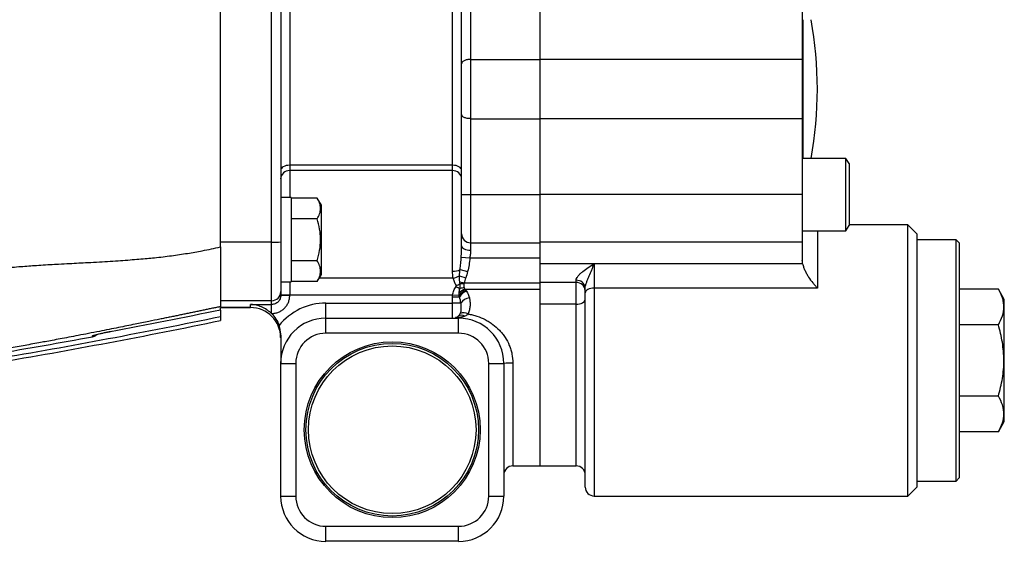
# Model space of a CAD drawing. Units: inches. Extents: x -70 to 56, y -29 to 41.
# Drawn here: x -51 to -38, y -1 to 6 of the extents above; entities that cross this region are included whole.
import ezdxf

# ---------------------------------------------------------------- set-up
doc = ezdxf.new("R2010")
doc.units = ezdxf.units.IN
doc.header["$MEASUREMENT"] = 0

msp = doc.modelspace()

# ---------------------------------------------------------------- linework, layer by layer
at = {"color": 7, "linetype": 'Continuous', "lineweight": 25}
for p, q in [((-48.594, 2.89), (-48.594, 7.015)), ((-47.925, 2.952), (-47.925, 6.953)), ((-47.806, 6.949), (-47.806, 2.955)), ((-45.562, 3.958), (-45.562, 6.705)), ((-45.444, 5.281), (-45.444, 6.33)), ((-45.326, 6.33), (-45.326, 5.34)), ((-44.421, 6.33), (-44.421, 5.34)), ((-40.995, 6.288), (-40.995, 5.34)), ((-45.444, 4.624), (-45.444, 5.281)), ((-45.326, 5.34), (-45.326, 4.565)), ((-45.326, 5.34), (-44.421, 5.34)), ((-44.421, 5.34), (-44.421, 4.565)), ((-40.995, 5.34), (-44.421, 5.34)), ((-40.995, 5.34), (-40.995, 4.565)), ((-45.444, 3.574), (-45.444, 4.624)), ((-45.326, 4.565), (-44.421, 4.565)), ((-45.326, 4.565), (-45.326, 3.574)), ((-44.421, 4.565), (-44.421, 3.574)), ((-40.995, 4.565), (-44.421, 4.565)), ((-40.995, 4.565), (-40.995, 3.574)), ((-40.425, 4.047), (-40.995, 4.047)), ((-40.385, 3.979), (-40.425, 4.047)), ((-40.425, 3.102), (-40.425, 4.047)), ((-45.562, 3.958), (-47.688, 3.958)), ((-47.688, 3.958), (-47.688, 3.887)), ((-45.562, 3.887), (-47.688, 3.887)), ((-45.562, 3.887), (-45.562, 3.958)), ((-45.562, 2.574), (-45.562, 3.887)), ((-40.385, 3.979), (-40.385, 3.17)), ((-47.669, 3.535), (-47.806, 3.535)), ((-47.669, 3.535), (-47.669, 2.433)), ((-47.329, 3.529), (-47.669, 3.529)), ((-47.275, 3.437), (-47.329, 3.529)), ((-45.444, 3.574), (-45.326, 3.574)), ((-45.444, 3.063), (-45.444, 3.574)), ((-45.326, 3.574), (-45.326, 2.945)), ((-45.326, 3.574), (-44.421, 3.574)), ((-44.421, 3.574), (-44.421, 2.952)), ((-40.995, 3.574), (-44.421, 3.574)), ((-40.995, 3.574), (-40.995, 2.952)), ((-47.275, 2.531), (-47.275, 3.437)), ((-47.329, 3.257), (-47.669, 3.257)), ((-40.995, 3.102), (-40.425, 3.102)), ((-40.425, 3.102), (-40.385, 3.17)), ((-39.617, 3.181), (-40.385, 3.181)), ((-39.499, 3.063), (-39.617, 3.181)), ((-39.617, -0.363), (-39.617, 3.181)), ((-45.444, 2.906), (-45.444, 3.063)), ((-39.499, 3.063), (-39.499, -0.244)), ((-38.988, 2.984), (-39.499, 2.984)), ((-38.948, 2.945), (-38.988, 2.984)), ((-38.988, -0.166), (-38.988, 2.984)), ((-47.925, 2.952), (-48.594, 2.952)), ((-48.594, 2.889), (-48.594, 2.189)), ((-47.925, 2.189), (-47.925, 2.952)), ((-47.806, 2.955), (-47.806, 2.307)), ((-45.326, 2.945), (-44.421, 2.945)), ((-45.326, 2.945), (-45.326, 2.847)), ((-40.995, 2.952), (-44.421, 2.952)), ((-44.421, 2.952), (-44.421, 2.672)), ((-40.995, 2.952), (-40.995, 2.718)), ((-38.948, 2.945), (-38.948, -0.126)), ((-47.329, 2.711), (-47.669, 2.711)), ((-45.449, 2.756), (-45.337, 2.748)), ((-45.337, 2.748), (-44.421, 2.748)), ((-45.464, 2.596), (-45.365, 2.569)), ((-43.712, 2.672), (-44.421, 2.672)), ((-44.421, 2.672), (-44.421, 2.426)), ((-40.991, 2.672), (-43.712, 2.672)), ((-43.712, 2.672), (-43.712, 2.353)), ((-47.329, 2.438), (-47.275, 2.531)), ((-45.473, 2.515), (-45.391, 2.486)), ((-43.948, 2.426), (-43.948, 2.455)), ((-47.806, 2.433), (-47.669, 2.433)), ((-47.329, 2.438), (-47.669, 2.438)), ((-45.468, 2.435), (-45.41, 2.421)), ((-45.41, 2.421), (-44.421, 2.421)), ((-45.4, 2.341), (-44.421, 2.341)), ((-43.948, 2.426), (-44.421, 2.426)), ((-44.421, 2.426), (-44.421, 2.144)), ((-43.948, 2.144), (-43.948, 2.426)), ((-43.83, 2.29), (-43.83, 2.357)), ((-40.799, 2.353), (-43.712, 2.353)), ((-38.435, 2.341), (-38.948, 2.341)), ((-38.358, 2.206), (-38.435, 2.341)), ((-47.925, 2.189), (-48.594, 2.189)), ((-47.925, 2.139), (-47.925, 2.189)), ((-47.806, 2.307), (-47.806, 2.258)), ((-47.688, 2.263), (-47.806, 2.263)), ((-47.688, 2.258), (-47.806, 2.258)), ((-47.688, 2.263), (-47.688, 2.258)), ((-45.561, 2.263), (-47.688, 2.263)), ((-45.562, 2.157), (-45.562, 2.236)), ((-45.472, 2.236), (-45.562, 2.236)), ((-45.476, 2.256), (-45.561, 2.263)), ((-43.83, -0.244), (-43.83, 2.29)), ((-38.358, 0.612), (-38.358, 2.206)), ((-48.2, 2.1), (-48.594, 2.1)), ((-48.594, 2.071), (-48.594, 2.1)), ((-48.594, 2.099), (-48.2, 2.099)), ((-48.2, 2.139), (-47.925, 2.139)), ((-48.2, 2.1), (-48.2, 2.139)), ((-47.925, 2.021), (-47.925, 2.139)), ((-47.216, 1.96), (-47.216, 2.157)), ((-47.216, 2.157), (-45.562, 2.157)), ((-45.562, 1.96), (-45.562, 2.157)), ((-45.453, 2.157), (-45.562, 2.157)), ((-44.421, 2.144), (-44.421, 0.031)), ((-43.948, 2.144), (-44.421, 2.144)), ((-47.925, 2.021), (-47.926, 2.021)), ((-47.216, 1.763), (-47.216, 1.96)), ((-47.216, 1.96), (-45.484, 1.96)), ((-45.484, 1.96), (-45.484, 1.967)), ((-45.484, 1.763), (-45.484, 1.96)), ((-38.435, 1.875), (-38.948, 1.875)), ((-50.265, 1.718), (-50.265, 1.718)), ((-45.484, 1.763), (-47.216, 1.763)), ((-47.806, 1.37), (-47.61, 1.37)), ((-47.806, -0.363), (-47.806, 1.37)), ((-47.61, 1.37), (-47.61, -0.363)), ((-45.09, -0.363), (-45.09, 1.37)), ((-45.09, 1.37), (-44.893, 1.37)), ((-44.893, 1.37), (-44.893, -0.363)), ((-38.435, 0.943), (-38.948, 0.943)), ((-38.435, 0.477), (-38.358, 0.612)), ((-38.435, 0.477), (-38.948, 0.477)), ((-44.775, 0.031), (-44.421, 0.031)), ((-44.421, 0.031), (-43.948, 0.031)), ((-38.988, -0.166), (-38.948, -0.126)), ((-39.617, -0.363), (-39.499, -0.244)), ((-39.499, -0.166), (-38.988, -0.166)), ((-47.806, -0.363), (-47.61, -0.363)), ((-45.09, -0.363), (-44.893, -0.363)), ((-43.712, -0.363), (-39.617, -0.363)), ((-47.216, -0.756), (-45.484, -0.756)), ((-47.216, -0.953), (-47.216, -0.756)), ((-45.484, -0.953), (-45.484, -0.756)), ((-45.484, -0.953), (-47.216, -0.953))]:
    msp.add_line(p, q, dxfattribs=at)
at = {"color": 8, "linetype": 'Continuous', "lineweight": 25}
for p, q in [((-47.688, 6.37), (-47.688, 3.958)), ((-47.688, 3.887), (-47.688, 3.535)), ((-40.799, 3.102), (-40.799, 2.353)), ((-45.555, 2.483), (-47.302, 2.483)), ((-47.688, 2.433), (-47.688, 2.263)), ((-43.712, 2.353), (-43.712, -0.363)), ((-48.2, 2.099), (-48.2, 2.1)), ((-43.948, 0.031), (-43.948, 2.144)), ((-44.775, 1.373), (-44.775, 0.031))]:
    msp.add_line(p, q, dxfattribs=at)
at = {"color": 7, "linetype": 'Continuous', "lineweight": 25, "flags": 128}
for points in [[(-47.688, 3.958), (-47.711, 3.956), (-47.734, 3.952), (-47.754, 3.946), (-47.772, 3.938), (-47.787, 3.928), (-47.797, 3.917), (-47.804, 3.904), (-47.806, 3.891)], [(-45.444, 3.891), (-45.447, 3.904), (-45.453, 3.917), (-45.464, 3.928), (-45.479, 3.938), (-45.497, 3.946), (-45.517, 3.952), (-45.539, 3.956), (-45.562, 3.958)], [(-45.444, 2.906), (-45.442, 2.895), (-45.435, 2.884), (-45.424, 2.873), (-45.41, 2.864), (-45.392, 2.857), (-45.371, 2.851), (-45.349, 2.848), (-45.326, 2.847)], [(-43.712, 2.353), (-43.735, 2.352), (-43.757, 2.349), (-43.778, 2.343), (-43.795, 2.335), (-43.81, 2.325), (-43.821, 2.315), (-43.828, 2.303), (-43.83, 2.29)], [(-43.948, 2.144), (-43.925, 2.145), (-43.903, 2.148), (-43.883, 2.154), (-43.865, 2.162), (-43.85, 2.172), (-43.839, 2.182), (-43.832, 2.194), (-43.83, 2.207)]]:
    msp.add_lwpolyline(points, dxfattribs=at)
at = {"color": 8, "linetype": 'Continuous', "lineweight": 25, "flags": 128}
msp.add_lwpolyline([(-50.233, 1.739), (-50.246, 1.733), (-50.265, 1.728)], dxfattribs=at)
at = {"color": 7, "linetype": 'Continuous', "lineweight": 25}
for radius in [1.148, 1.127, 1.094]:
    msp.add_circle((-46.35, 0.504), radius, dxfattribs=at)
for centre, radius, start, end in [((-45.917, 4.952), 5.118, 349.8094, 10.1906), ((-47.693, 3.774), 0.114, 87.6546, 177.4448), ((-45.558, 3.774), 0.114, 2.5552, 92.3454), ((-45.326, 3.063), 0.118, 180, 270), ((-47.895, 4.001), 1.049, 268.3883, 274.8454), ((-45.554, 2.769), 0.196, 267.6853, 297.6176), ((-45.586, 2.69), 0.209, 278.6353, 302.9005), ((-43.939, 2.346), 0.109, 5.9611, 94.9214), ((-45.305, 2.731), 0.415, 239.4406, 247.5015), ((-45.663, 2.787), 0.427, 290.3593, 297.8053), ((-45.332, 2.163), 0.19, 110.7647, 139.3594), ((-45.314, 2.149), 0.194, 113.2448, 146.5509), ((-45.438, 1.257), 1.153, 88.7418, 91.2582), ((-45.406, 2.151), 0.205, 91.6726, 106.5063), ((-43.943, 2.313), 0.113, 3.1681, 92.8513), ((-47.924, 2.307), 0.118, 269.9234, 359.9232), ((-45.309, 2.137), 0.191, 112.3847, 148.765), ((-45.323, 2.075), 0.154, 97.6726, 147.6103), ((-48.2, 1.706), 0.393, 0.0404, 90.0404), ((-48.2, 1.705), 0.394, 0, 90), ((-47.216, 1.37), 0.787, 90, 140.9831), ((-47.216, 1.37), 0.591, 90, 180), ((-45.562, 2.078), 0.118, 270, 289.4712), ((-45.503, 1.909), 0.0617, 71.3978, 108.6022), ((-45.446, 1.926), 0.0738, 53.9664, 122.3315), ((-45.484, 1.37), 0.591, 0, 90), ((-45.417, 1.92), 0.111, 58.9787, 113.4485), ((-50.287, 1.834), 0.118, 280.4872, 310.9141), ((-47.216, 1.37), 0.394, 90, 180), ((-45.484, 1.37), 0.394, 0, 90), ((-44.804, 0.248), 1.125, 88.4967, 94.5181), ((-44.775, -0.087), 0.118, 90, 180), ((-43.948, -0.087), 0.118, 0, 90), ((-43.712, -0.244), 0.118, 180, 270), ((-47.216, -0.363), 0.591, 180, 270), ((-47.216, -0.363), 0.394, 180, 270), ((-45.484, -0.363), 0.394, 270, 0), ((-45.484, -0.363), 0.591, 270, 0)]:
    msp.add_arc(centre, radius, start, end, dxfattribs=at)
at = {"color": 8, "linetype": 'Continuous', "lineweight": 25}
msp.add_arc((-50.287, 1.835), 0.118, 280.4437, 312.3512, dxfattribs=at)
at = {"color": 7, "linetype": 'Continuous', "lineweight": 25}
msp.add_ellipse((-45.562, 2.078), major_axis=(0.236, 0), ratio=0.5, start_param=4.712389, end_param=5.052226, dxfattribs=at)
at = {"color": 8, "linetype": 'Continuous', "lineweight": 25}
msp.add_open_spline([(-40.989, 5.858), (-40.989, 5.843), (-40.989, 5.792), (-40.989, 5.697), (-40.989, 5.581), (-40.989, 5.468), (-40.988, 5.349), (-40.988, 5.223), (-40.988, 5.088), (-40.988, 4.946), (-40.988, 4.798), (-40.988, 4.647), (-40.988, 4.5), (-40.988, 4.361), (-40.988, 4.229), (-40.988, 4.124), (-40.988, 4.067), (-40.988, 4.047)], degree=3, knots=[0, 0, 0, 0, 0.030875, 0.104826, 0.172087, 0.23267, 0.293556, 0.361971, 0.430586, 0.499413, 0.577592, 0.65515, 0.732088, 0.808405, 0.884101, 0.959176, 1, 1, 1, 1], dxfattribs=at)
at = {"color": 7, "linetype": 'Continuous', "lineweight": 25}
for points, knots in [([(-45.326, 5.34), (-45.334, 5.34), (-45.343, 5.339), (-45.358, 5.338), (-45.366, 5.337), (-45.388, 5.332), (-45.402, 5.328), (-45.417, 5.32), (-45.422, 5.317), (-45.43, 5.31), (-45.434, 5.307), (-45.439, 5.3), (-45.441, 5.296), (-45.443, 5.291), (-45.443, 5.289), (-45.444, 5.285), (-45.444, 5.283), (-45.444, 5.281)], [0, 0, 0, 0, 0.125, 0.125, 0.25, 0.25, 0.5, 0.5, 0.625, 0.625, 0.75, 0.75, 0.875, 0.875, 0.9375, 0.9375, 1, 1, 1, 1]), ([(-45.326, 4.565), (-45.334, 4.565), (-45.343, 4.566), (-45.358, 4.567), (-45.366, 4.568), (-45.388, 4.573), (-45.402, 4.577), (-45.417, 4.585), (-45.422, 4.588), (-45.43, 4.594), (-45.434, 4.598), (-45.439, 4.605), (-45.441, 4.608), (-45.443, 4.614), (-45.443, 4.616), (-45.444, 4.62), (-45.444, 4.622), (-45.444, 4.624)], [0, 0, 0, 0, 0.125, 0.125, 0.25, 0.25, 0.5, 0.5, 0.625, 0.625, 0.75, 0.75, 0.875, 0.875, 0.9375, 0.9375, 1, 1, 1, 1]), ([(-47.329, 3.257), (-47.316, 3.279), (-47.305, 3.301), (-47.29, 3.347), (-47.286, 3.37), (-47.286, 3.404), (-47.287, 3.416), (-47.291, 3.439), (-47.294, 3.451), (-47.305, 3.485), (-47.316, 3.507), (-47.329, 3.529)], [0, 0, 0, 0, 0.25, 0.25, 0.5, 0.5, 0.625, 0.625, 0.75, 0.75, 1, 1, 1, 1]), ([(-47.329, 2.711), (-47.316, 2.756), (-47.305, 2.801), (-47.29, 2.892), (-47.286, 2.938), (-47.286, 3.007), (-47.287, 3.03), (-47.291, 3.077), (-47.294, 3.1), (-47.305, 3.168), (-47.316, 3.213), (-47.329, 3.257)], [0, 0, 0, 0, 0.25, 0.25, 0.5, 0.5, 0.625, 0.625, 0.75, 0.75, 1, 1, 1, 1]), ([(-52.057, 2.527), (-52.029, 2.532), (-51.975, 2.541), (-51.897, 2.553), (-51.823, 2.565), (-51.754, 2.575), (-51.69, 2.584), (-51.615, 2.594), (-51.526, 2.604), (-51.42, 2.615), (-51.31, 2.626), (-51.168, 2.638), (-50.984, 2.651), (-50.821, 2.661), (-50.677, 2.669), (-50.531, 2.676), (-50.353, 2.686), (-50.177, 2.695), (-50.034, 2.704), (-49.9, 2.713), (-49.776, 2.722), (-49.66, 2.731), (-49.554, 2.74), (-49.412, 2.754), (-49.235, 2.775), (-49.027, 2.805), (-48.815, 2.843), (-48.672, 2.873), (-48.594, 2.89)], [0, 0, 0, 0, 0.024109, 0.046858, 0.068246, 0.088276, 0.106947, 0.124262, 0.153569, 0.184094, 0.215841, 0.248814, 0.306849, 0.373839, 0.389635, 0.431427, 0.499217, 0.542811, 0.583812, 0.62222, 0.658038, 0.691266, 0.721908, 0.749965, 0.814319, 0.87491, 0.930918, 1, 1, 1, 1]), ([(-48.594, 2.89), (-48.594, 2.883), (-48.594, 2.871), (-48.594, 2.853), (-48.594, 2.834), (-48.594, 2.816), (-48.594, 2.798), (-48.594, 2.78), (-48.594, 2.762), (-48.594, 2.744), (-48.594, 2.726), (-48.594, 2.709), (-48.594, 2.691), (-48.594, 2.674), (-48.594, 2.656), (-48.594, 2.639), (-48.594, 2.622), (-48.594, 2.565), (-48.594, 2.472), (-48.594, 2.375), (-48.594, 2.307), (-48.594, 2.261), (-48.594, 2.22), (-48.594, 2.192), (-48.594, 2.172), (-48.594, 2.16), (-48.594, 2.149), (-48.594, 2.139), (-48.594, 2.131), (-48.594, 2.124), (-48.594, 2.118), (-48.594, 2.113), (-48.594, 2.112), (-48.594, 2.111)], [0, 0, 0, 0, 0.015791, 0.031524, 0.047207, 0.062847, 0.078453, 0.094031, 0.109591, 0.12514, 0.140686, 0.156236, 0.171799, 0.187382, 0.202994, 0.218642, 0.234334, 0.250078, 0.375113, 0.49974, 0.562641, 0.624895, 0.687042, 0.749626, 0.777726, 0.805641, 0.83342, 0.861111, 0.888765, 0.916431, 0.94416, 0.972, 1, 1, 1, 1]), ([(-45.449, 2.756), (-45.448, 2.782), (-45.447, 2.807), (-45.445, 2.857), (-45.444, 2.882), (-45.444, 2.906)], [0, 0, 0, 0, 0.5, 0.5, 1, 1, 1, 1]), ([(-45.326, 2.847), (-45.326, 2.832), (-45.328, 2.815), (-45.332, 2.782), (-45.334, 2.765), (-45.337, 2.748)], [0, 0, 0, 0, 0.5, 0.5, 1, 1, 1, 1]), ([(-47.329, 2.438), (-47.316, 2.461), (-47.305, 2.483), (-47.29, 2.528), (-47.286, 2.551), (-47.286, 2.586), (-47.287, 2.598), (-47.291, 2.621), (-47.294, 2.632), (-47.305, 2.666), (-47.316, 2.689), (-47.329, 2.711)], [0, 0, 0, 0, 0.25, 0.25, 0.5, 0.5, 0.625, 0.625, 0.75, 0.75, 1, 1, 1, 1]), ([(-45.464, 2.596), (-45.459, 2.622), (-45.457, 2.649), (-45.452, 2.703), (-45.451, 2.729), (-45.449, 2.756)], [0, 0, 0, 0, 0.5, 0.5, 1, 1, 1, 1]), ([(-45.337, 2.748), (-45.339, 2.718), (-45.342, 2.687), (-45.351, 2.628), (-45.357, 2.598), (-45.365, 2.569)], [0, 0, 0, 0, 0.5, 0.5, 1, 1, 1, 1]), ([(-43.948, 2.455), (-43.948, 2.464), (-43.946, 2.473), (-43.939, 2.488), (-43.936, 2.493), (-43.929, 2.503), (-43.925, 2.508), (-43.913, 2.523), (-43.904, 2.532), (-43.884, 2.552), (-43.873, 2.561), (-43.839, 2.588), (-43.815, 2.605), (-43.764, 2.638), (-43.738, 2.655), (-43.712, 2.672)], [0, 0, 0, 0, 0.125, 0.125, 0.1875, 0.1875, 0.25, 0.25, 0.375, 0.375, 0.5, 0.5, 0.75, 0.75, 1, 1, 1, 1]), ([(-43.83, 2.357), (-43.83, 2.368), (-43.828, 2.379), (-43.82, 2.405), (-43.816, 2.418), (-43.806, 2.444), (-43.8, 2.458), (-43.79, 2.485), (-43.784, 2.498), (-43.767, 2.538), (-43.756, 2.565), (-43.739, 2.605), (-43.734, 2.619), (-43.726, 2.639), (-43.723, 2.645), (-43.717, 2.658), (-43.715, 2.665), (-43.712, 2.672)], [0, 0, 0, 0, 0.125, 0.125, 0.25, 0.25, 0.375, 0.375, 0.5, 0.5, 0.75, 0.75, 0.875, 0.875, 0.9375, 0.9375, 1, 1, 1, 1]), ([(-40.991, 2.672), (-40.988, 2.656), (-40.983, 2.641), (-40.973, 2.611), (-40.967, 2.596), (-40.953, 2.567), (-40.946, 2.553), (-40.93, 2.525), (-40.922, 2.511), (-40.896, 2.471), (-40.877, 2.446), (-40.848, 2.41), (-40.838, 2.398), (-40.823, 2.381), (-40.818, 2.375), (-40.809, 2.364), (-40.804, 2.359), (-40.799, 2.353)], [0, 0, 0, 0, 0.125, 0.125, 0.25, 0.25, 0.375, 0.375, 0.5, 0.5, 0.75, 0.75, 0.875, 0.875, 0.9375, 0.9375, 1, 1, 1, 1]), ([(-45.514, 2.387), (-45.523, 2.403), (-45.53, 2.419), (-45.544, 2.452), (-45.55, 2.468), (-45.555, 2.483)], [0, 0, 0, 0, 0.5, 0.5, 1, 1, 1, 1]), ([(-45.468, 2.435), (-45.469, 2.449), (-45.47, 2.462), (-45.472, 2.489), (-45.473, 2.502), (-45.473, 2.515)], [0, 0, 0, 0, 0.5, 0.5, 1, 1, 1, 1]), ([(-45.561, 2.263), (-45.559, 2.284), (-45.554, 2.303), (-45.543, 2.331), (-45.538, 2.34), (-45.528, 2.358), (-45.523, 2.366), (-45.517, 2.374)], [0, 0, 0, 0, 0.5, 0.5, 0.75, 0.75, 1, 1, 1, 1]), ([(-45.517, 2.374), (-45.515, 2.376), (-45.514, 2.378), (-45.513, 2.382), (-45.513, 2.385), (-45.514, 2.387)], [0, 0, 0, 0, 0.5, 0.5, 1, 1, 1, 1]), ([(-45.476, 2.287), (-45.476, 2.297), (-45.475, 2.308), (-45.472, 2.328), (-45.469, 2.338), (-45.464, 2.348)], [0, 0, 0, 0, 0.5, 0.5, 1, 1, 1, 1]), ([(-45.464, 2.348), (-45.464, 2.357), (-45.463, 2.367), (-45.463, 2.388), (-45.463, 2.398), (-45.464, 2.409)], [0, 0, 0, 0, 0.5, 0.5, 1, 1, 1, 1]), ([(-45.413, 2.409), (-45.413, 2.4), (-45.413, 2.391), (-45.413, 2.373), (-45.413, 2.364), (-45.412, 2.356)], [0, 0, 0, 0, 0.5, 0.5, 1, 1, 1, 1]), ([(-45.412, 2.356), (-45.412, 2.354), (-45.411, 2.353), (-45.41, 2.35), (-45.408, 2.349), (-45.405, 2.345), (-45.402, 2.343), (-45.4, 2.341)], [0, 0, 0, 0, 0.25, 0.25, 0.5, 0.5, 1, 1, 1, 1]), ([(-38.435, 1.875), (-38.413, 1.913), (-38.395, 1.951), (-38.37, 2.029), (-38.363, 2.068), (-38.363, 2.118), (-38.364, 2.127), (-38.365, 2.147), (-38.367, 2.157), (-38.372, 2.187), (-38.376, 2.206), (-38.395, 2.265), (-38.413, 2.303), (-38.435, 2.341)], [0, 0, 0, 0, 0.25, 0.25, 0.5, 0.5, 0.5625, 0.5625, 0.625, 0.625, 0.75, 0.75, 1, 1, 1, 1]), ([(-47.806, 2.258), (-47.806, 2.25), (-47.807, 2.242), (-47.81, 2.227), (-47.812, 2.22), (-47.818, 2.205), (-47.822, 2.198), (-47.83, 2.186), (-47.835, 2.179), (-47.846, 2.168), (-47.852, 2.164), (-47.865, 2.155), (-47.872, 2.151), (-47.893, 2.142), (-47.909, 2.139), (-47.925, 2.139)], [0, 0, 0, 0, 0.125, 0.125, 0.25, 0.25, 0.375, 0.375, 0.5, 0.5, 0.625, 0.625, 0.75, 0.75, 1, 1, 1, 1]), ([(-47.925, 2.021), (-47.909, 2.021), (-47.893, 2.023), (-47.863, 2.029), (-47.848, 2.033), (-47.827, 2.042), (-47.82, 2.045), (-47.806, 2.053), (-47.799, 2.057), (-47.78, 2.07), (-47.768, 2.08), (-47.746, 2.101), (-47.737, 2.114), (-47.719, 2.139), (-47.712, 2.153), (-47.703, 2.174), (-47.701, 2.182), (-47.696, 2.197), (-47.694, 2.204), (-47.69, 2.227), (-47.688, 2.242), (-47.688, 2.258)], [0, 0, 0, 0, 0.125, 0.125, 0.25, 0.25, 0.3125, 0.3125, 0.375, 0.375, 0.5, 0.5, 0.625, 0.625, 0.75, 0.75, 0.8125, 0.8125, 0.875, 0.875, 1, 1, 1, 1]), ([(-45.343, 2.227), (-45.339, 2.211), (-45.336, 2.194), (-45.334, 2.159), (-45.333, 2.141), (-45.335, 2.106), (-45.338, 2.087), (-45.346, 2.051), (-45.351, 2.033), (-45.36, 2.015)], [0, 0, 0, 0, 0.25, 0.25, 0.5, 0.5, 0.75, 0.75, 1, 1, 1, 1]), ([(-48.594, 2.111), (-48.611, 2.107), (-48.646, 2.1), (-48.699, 2.089), (-48.753, 2.078), (-48.807, 2.066), (-48.862, 2.055), (-48.917, 2.043), (-48.974, 2.032), (-49.03, 2.02), (-49.087, 2.008), (-49.145, 1.996), (-49.204, 1.984), (-49.263, 1.972), (-49.323, 1.96), (-49.411, 1.942), (-49.54, 1.915), (-49.72, 1.879), (-49.935, 1.836), (-50.137, 1.795), (-50.313, 1.761), (-50.446, 1.735), (-50.57, 1.712), (-50.683, 1.69), (-50.785, 1.671), (-50.878, 1.654), (-50.971, 1.637), (-51.067, 1.619), (-51.17, 1.601), (-51.272, 1.583), (-51.372, 1.565), (-51.47, 1.548), (-51.567, 1.531), (-51.663, 1.515), (-51.726, 1.505), (-51.757, 1.499)], [0, 0, 0, 0, 0.016521, 0.033237, 0.050148, 0.067256, 0.084562, 0.102065, 0.119768, 0.13767, 0.155773, 0.174077, 0.192583, 0.211292, 0.230204, 0.24932, 0.295586, 0.352784, 0.420916, 0.499981, 0.545679, 0.588079, 0.627181, 0.662988, 0.695499, 0.724717, 0.750642, 0.783619, 0.816071, 0.848003, 0.879417, 0.91032, 0.940715, 0.970606, 1, 1, 1, 1]), ([(-48.594, 2.064), (-48.594, 2.062), (-48.594, 2.046), (-48.594, 2.021), (-48.594, 1.993), (-48.594, 1.98), (-48.594, 1.978), (-48.594, 1.978)], [0, 0, 0, 0, 0.042467, 0.322252, 0.599224, 0.870586, 1, 1, 1, 1]), ([(-47.926, 2.021), (-47.936, 2.031), (-47.946, 2.04), (-47.968, 2.056), (-47.978, 2.064), (-48.012, 2.086), (-48.035, 2.098), (-48.081, 2.117), (-48.105, 2.125), (-48.14, 2.133), (-48.152, 2.135), (-48.17, 2.137), (-48.176, 2.137), (-48.188, 2.138), (-48.194, 2.139), (-48.2, 2.139)], [0, 0, 0, 0, 0.125, 0.125, 0.25, 0.25, 0.5, 0.5, 0.75, 0.75, 0.875, 0.875, 0.9375, 0.9375, 1, 1, 1, 1]), ([(-45.461, 2.022), (-45.456, 2.033), (-45.453, 2.043), (-45.449, 2.064), (-45.449, 2.075), (-45.448, 2.098), (-45.448, 2.109), (-45.449, 2.133), (-45.45, 2.145), (-45.453, 2.157)], [0, 0, 0, 0, 0.25, 0.25, 0.5, 0.5, 0.75, 0.75, 1, 1, 1, 1]), ([(-48.594, 1.978), (-48.594, 1.963), (-48.594, 1.949), (-48.594, 1.935), (-48.594, 1.932), (-48.594, 1.93)], [0.90090791, 0.90090791, 0.90090791, 0.90090791, 0.94192473, 0.94677564, 0.96231791, 0.96231791, 0.96231791, 0.96231791]), ([(-47.926, 2.021), (-47.904, 2), (-47.885, 1.976), (-47.851, 1.923), (-47.838, 1.895), (-47.828, 1.865)], [0, 0, 0, 0, 0.5, 0.5, 1, 1, 1, 1]), ([(-45.523, 1.967), (-45.516, 1.969), (-45.51, 1.972), (-45.498, 1.979), (-45.492, 1.983), (-45.485, 1.989)], [0, 0, 0, 0, 0.5, 0.5, 1, 1, 1, 1]), ([(-45.485, 1.989), (-45.48, 1.993), (-45.476, 1.998), (-45.468, 2.009), (-45.464, 2.015), (-45.461, 2.022)], [0, 0, 0, 0, 0.5, 0.5, 1, 1, 1, 1]), ([(-45.403, 1.986), (-45.416, 1.981), (-45.429, 1.978), (-45.456, 1.972), (-45.47, 1.969), (-45.484, 1.967)], [0, 0, 0, 0, 0.5, 0.5, 1, 1, 1, 1]), ([(-45.36, 2.015), (-45.365, 2.008), (-45.372, 2.003), (-45.387, 1.993), (-45.394, 1.989), (-45.403, 1.986)], [0, 0, 0, 0, 0.5, 0.5, 1, 1, 1, 1]), ([(-45.36, 2.015), (-45.34, 2.012), (-45.32, 2.008), (-45.282, 1.999), (-45.262, 1.993), (-45.206, 1.975), (-45.17, 1.959), (-45.118, 1.932), (-45.101, 1.923), (-45.068, 1.902), (-45.052, 1.891), (-45.005, 1.856), (-44.976, 1.83), (-44.936, 1.788), (-44.923, 1.773), (-44.899, 1.742), (-44.887, 1.726), (-44.855, 1.677), (-44.837, 1.642), (-44.814, 1.587), (-44.807, 1.568), (-44.796, 1.53), (-44.791, 1.511), (-44.779, 1.453), (-44.775, 1.413), (-44.775, 1.373)], [0, 0, 0, 0, 0.0625, 0.0625, 0.125, 0.125, 0.25, 0.25, 0.3125, 0.3125, 0.375, 0.375, 0.5, 0.5, 0.5625, 0.5625, 0.625, 0.625, 0.75, 0.75, 0.8125, 0.8125, 0.875, 0.875, 1, 1, 1, 1]), ([(-47.806, 1.739), (-47.806, 1.76), (-47.808, 1.781), (-47.815, 1.823), (-47.821, 1.845), (-47.828, 1.865)], [0, 0, 0, 0, 0.5, 0.5, 1, 1, 1, 1]), ([(-38.435, 0.943), (-38.424, 0.981), (-38.414, 1.019), (-38.397, 1.097), (-38.389, 1.136), (-38.37, 1.252), (-38.363, 1.33), (-38.363, 1.449), (-38.365, 1.488), (-38.372, 1.568), (-38.377, 1.607), (-38.396, 1.723), (-38.414, 1.8), (-38.435, 1.875)], [0, 0, 0, 0, 0.125, 0.125, 0.25, 0.25, 0.5, 0.5, 0.625, 0.625, 0.75, 0.75, 1, 1, 1, 1]), ([(-50.265, 1.728), (-50.265, 1.729), (-50.264, 1.73), (-50.259, 1.733), (-50.257, 1.733), (-50.253, 1.735), (-50.25, 1.736), (-50.241, 1.739), (-50.234, 1.741), (-50.216, 1.746), (-50.206, 1.749), (-50.185, 1.754), (-50.173, 1.757), (-50.147, 1.763), (-50.133, 1.766), (-50.105, 1.772), (-50.09, 1.775), (-50.06, 1.781), (-50.044, 1.784), (-50.029, 1.787)], [0, 0, 0, 0, 0.125, 0.125, 0.1875, 0.1875, 0.25, 0.25, 0.375, 0.375, 0.5, 0.5, 0.625, 0.625, 0.75, 0.75, 0.875, 0.875, 1, 1, 1, 1]), ([(-50.233, 1.74), (-50.233, 1.74), (-50.234, 1.74), (-50.23, 1.742), (-50.219, 1.745), (-50.196, 1.751), (-50.162, 1.759), (-50.119, 1.769), (-50.069, 1.779), (-50.033, 1.786), (-50.016, 1.789), (-50.015, 1.79)], [0, 0, 0, 0, 0.001518, 0.078452, 0.188113, 0.324383, 0.482052, 0.649428, 0.821271, 0.996105, 1, 1, 1, 1]), ([(-47.806, 1.739), (-47.806, 1.706), (-47.806, 1.674), (-47.806, 1.61), (-47.806, 1.58), (-47.806, 1.519), (-47.806, 1.489), (-47.806, 1.444), (-47.806, 1.429), (-47.806, 1.399), (-47.806, 1.384), (-47.806, 1.37)], [0, 0, 0, 0, 0.25, 0.25, 0.5, 0.5, 0.75, 0.75, 0.875, 0.875, 1, 1, 1, 1]), ([(-38.435, 0.477), (-38.413, 0.515), (-38.395, 0.554), (-38.37, 0.631), (-38.363, 0.67), (-38.363, 0.72), (-38.364, 0.73), (-38.365, 0.749), (-38.367, 0.759), (-38.372, 0.789), (-38.376, 0.808), (-38.395, 0.867), (-38.413, 0.905), (-38.435, 0.943)], [0, 0, 0, 0, 0.25, 0.25, 0.5, 0.5, 0.5625, 0.5625, 0.625, 0.625, 0.75, 0.75, 1, 1, 1, 1])]:
    msp.add_open_spline(points, degree=3, knots=knots, dxfattribs=at)
for points in [[(-40.991, 2.672), (-40.994, 2.687), (-40.995, 2.703), (-40.995, 2.718)], [(-45.555, 2.483), (-45.56, 2.513), (-45.562, 2.543), (-45.562, 2.574)], [(-45.473, 2.515), (-45.471, 2.542), (-45.468, 2.569), (-45.464, 2.596)], [(-45.391, 2.486), (-45.398, 2.464), (-45.404, 2.442), (-45.41, 2.421)], [(-45.365, 2.569), (-45.373, 2.541), (-45.381, 2.513), (-45.391, 2.486)], [(-45.464, 2.409), (-45.465, 2.418), (-45.467, 2.427), (-45.468, 2.435)], [(-45.41, 2.421), (-45.411, 2.417), (-45.413, 2.413), (-45.413, 2.409)], [(-45.4, 2.341), (-45.397, 2.336), (-45.394, 2.332), (-45.391, 2.327)], [(-45.391, 2.327), (-45.388, 2.323), (-45.384, 2.318), (-45.381, 2.313)], [(-45.562, 2.236), (-45.562, 2.245), (-45.562, 2.254), (-45.561, 2.263)], [(-45.476, 2.256), (-45.476, 2.266), (-45.477, 2.277), (-45.476, 2.287)], [(-45.472, 2.236), (-45.473, 2.243), (-45.475, 2.249), (-45.476, 2.256)], [(-45.453, 2.157), (-45.457, 2.184), (-45.463, 2.211), (-45.472, 2.236)], [(-45.381, 2.313), (-45.364, 2.287), (-45.352, 2.258), (-45.343, 2.227)], [(-50.029, 1.787), (-49.55, 1.877), (-49.071, 1.972), (-48.594, 2.071)], [(-48.594, 1.978), (-49.568, 1.776), (-50.546, 1.592), (-51.527, 1.427)], [(-51.527, 1.378), (-50.546, 1.544), (-49.568, 1.727), (-48.594, 1.93)], [(-51.527, 1.496), (-51.106, 1.566), (-50.685, 1.641), (-50.265, 1.718)], [(-50.265, 1.718), (-50.265, 1.722), (-50.265, 1.725), (-50.265, 1.728)]]:
    msp.add_open_spline(points, degree=3, dxfattribs=at)

doc.saveas('drawing.dxf')
